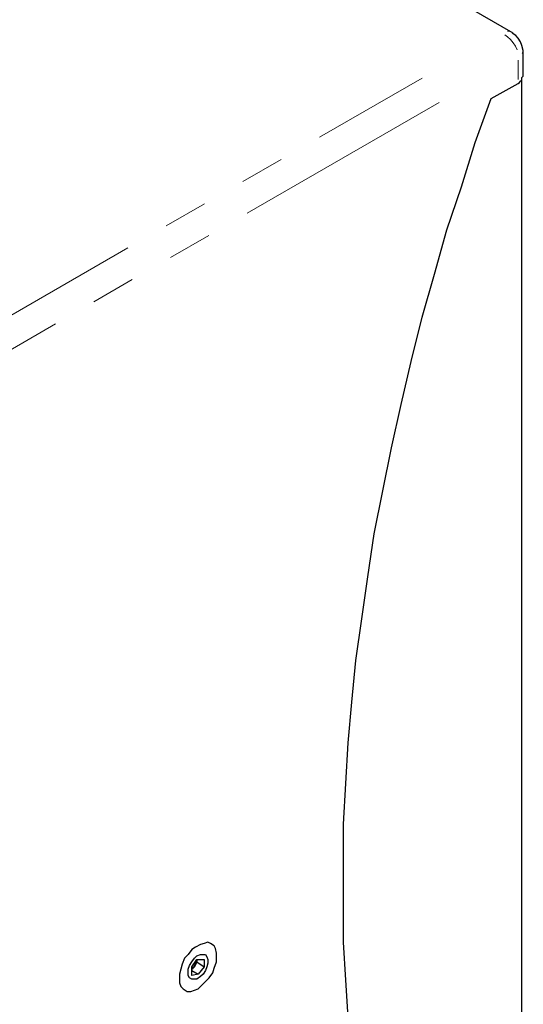
# Model space of a CAD drawing. Extents: x 31 to 1141, y 31 to 814.
# Drawn here: x 950 to 991, y 270 to 350 of the extents above; entities that cross this region are included whole.
import ezdxf

# ---------------------------------------------------------------- set-up
doc = ezdxf.new("R2010")
doc.units = 0
doc.header["$MEASUREMENT"] = 0
for name, pattern in [('AI-Linetype-296', [36, 18, -3.6, 3.6, -3.6, 3.6, -3.6]), ('AI-Linetype-301', [36, 18, -3.6, 3.6, -3.6, 3.6, -3.6]), ('AI-Linetype-302', [36, 18, -3.6, 3.6, -3.6, 3.6, -3.6]), ('AI-Linetype-303', [36, 18, -3.6, 3.6, -3.6, 3.6, -3.6]), ('AI-Linetype-312', [36, 18, -3.6, 3.6, -3.6, 3.6, -3.6]), ('AI-Linetype-313', [36, 18, -3.6, 3.6, -3.6, 3.6, -3.6])]:
    doc.linetypes.add(name, pattern=pattern)
doc.layers.add('Capa 1', color=7, linetype='Continuous')

msp = doc.modelspace()

# ---------------------------------------------------------------- linework, layer by layer
at = {"layer": 'Capa 1', "color": 7, "lineweight": 25}
for points in [[(990.2, 348.9), (935.1, 380.7)], [(991, 347.5), (990.9, 347.9), (990.8, 348.2), (990.6, 348.5), (990.4, 348.7), (990.1, 348.9)], [(991, 345.4), (991, 347.5)], [(990.6, 344.8), (990.7, 344.9), (990.8, 345), (990.9, 345.1), (990.9, 345.3), (991, 345.4)], [(990.9, 232), (990.9, 345.1)], [(988.4, 343.6), (990.6, 344.8)], [(976.8, 268.9), (976.6, 271.9), (976.4, 275), (976.4, 278.2), (976.4, 281.4), (976.4, 284.6), (976.6, 287.9), (976.8, 291.2), (977.1, 294.5), (977.4, 297.9), (977.9, 301.3), (978.4, 304.7), (978.9, 308.2), (979.6, 311.7), (980.3, 315.2), (981.1, 318.7), (981.9, 322.2), (982.8, 325.8), (983.8, 329.3), (984.8, 332.9), (986, 336.4), (987.1, 340), (988.4, 343.6)], [(964, 271), (964.3, 271.1), (964.6, 271.2), (964.9, 271.5), (965.2, 271.8), (965.5, 272.1), (965.8, 272.5), (965.9, 272.9), (966.1, 273.4), (966.1, 273.8), (966.1, 274.1), (966, 274.5), (965.9, 274.7), (965.6, 274.9), (965.4, 275), (965.1, 274.9), (964.8, 274.8), (964.4, 274.6), (964.1, 274.4), (963.8, 274), (963.5, 273.7), (963.3, 273.2), (963.2, 272.8), (963.1, 272.4), (963.1, 272), (963.1, 271.7), (963.2, 271.4), (963.4, 271.2), (963.7, 271), (964, 271)], [(963.8, 272.5), (963.8, 272.8), (963.9, 273.1), (964.1, 273.4), (964.3, 273.7), (964.5, 273.9), (964.8, 274), (965, 274), (965.2, 274), (965.3, 273.8), (965.4, 273.6), (965.4, 273.3), (965.3, 273), (965.2, 272.7), (965, 272.4), (964.8, 272.2), (964.5, 272), (964.3, 272), (964.1, 272), (963.9, 272.1), (963.8, 272.3), (963.8, 272.5)], [(964.1, 273), (964.5, 273.6)], [(964.3, 273), (964.1, 272.8)], [(964.1, 272.8), (964.1, 272.8), (964.2, 272.9), (964.2, 273), (964.3, 273)], [(964.1, 272.3), (964.1, 273)], [(964.3, 273), (964.3, 273.1), (964.4, 273.2), (964.4, 273.3), (964.4, 273.4), (964.5, 273.4), (964.5, 273.5), (964.5, 273.6)], [(964.5, 273.4), (964.3, 273)], [(964.5, 273.6), (964.5, 273.4)], [(964.5, 273.6), (965.1, 273.6)], [(964.5, 273.4), (965.1, 273)], [(965.1, 273), (964.6, 272.4)], [(965.1, 273.6), (965.1, 273)], [(964.1, 272.7), (964.6, 272.4)], [(964.6, 272.4), (964.1, 272.3)]]:
    msp.add_lwpolyline(points, dxfattribs=at)
at = {"layer": 'Capa 1', "color": 253, "linetype": 'AI-Linetype-313', "lineweight": 18}
msp.add_lwpolyline([(990.102, 348.983), (989.988, 349.028), (989.746, 349.057)], dxfattribs=at)
at = {"layer": 'Capa 1', "color": 253, "linetype": 'AI-Linetype-301', "lineweight": 18}
msp.add_lwpolyline([(989.516, 348.777), (989.746, 348.613), (989.988, 348.385), (990.201, 348.125), (990.375, 347.842), (990.505, 347.549)], dxfattribs=at)
at = {"layer": 'Capa 1', "color": 253, "linetype": 'AI-Linetype-312', "lineweight": 18}
msp.add_lwpolyline([(991.016, 347.488), (991, 347.393), (990.919, 347.239)], dxfattribs=at)
at = {"layer": 'Capa 1', "color": 253, "linetype": 'AI-Linetype-303', "lineweight": 18}
msp.add_lwpolyline([(990.612, 345.144), (990.612, 346.718)], dxfattribs=at)
at = {"layer": 'Capa 1', "color": 253, "linetype": 'AI-Linetype-296', "lineweight": 18}
msp.add_lwpolyline([(943.297, 322.436), (982.801, 345.241)], dxfattribs=at)
at = {"layer": 'Capa 1', "color": 253, "linetype": 'AI-Linetype-302', "lineweight": 18}
msp.add_lwpolyline([(984.18, 343.26), (944.525, 320.368)], dxfattribs=at)

doc.saveas('drawing.dxf')
